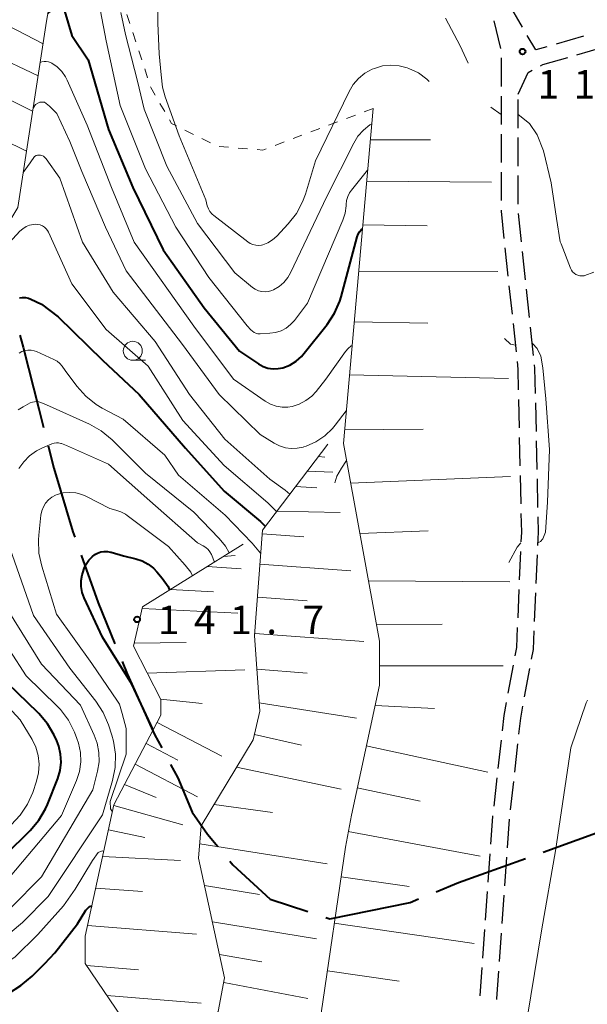
# Model space of a CAD drawing. Units: metres. Extents: x -72000 to -69997, y 30000 to 31501.
# Drawn here: x -70668 to -70593, y 30601 to 30730 of the extents above; entities that cross this region are included whole.
import ezdxf

# ---------------------------------------------------------------- set-up
doc = ezdxf.new("R2010")
doc.units = ezdxf.units.M
for name, color, linetype, lineweight in [('110600_大字・町・丁目界', 7, 'Continuous', 40), ('210600_庭園路等', 7, 'Continuous', 30), ('610111_人工斜面(上)', 7, 'Continuous', 30), ('610199_人工斜面(ヒゲ)', 7, 'Continuous', 30), ('630100_植生界', 7, 'Continuous', 30), ('633100_広葉樹林', 7, 'Continuous', 13), ('710100_等高線(計曲線)', 7, 'Continuous', 40), ('710200_等高線(主曲線)', 7, 'Continuous', 13), ('731200_図化機測定による標高点', 7, 'Continuous', 40)]:
    doc.layers.add(name, color=color, linetype=linetype, lineweight=lineweight)
doc.styles.add('Style-WORKING', font='MS Gothic.ttf')

msp = doc.modelspace()

# ---------------------------------------------------------------- linework, layer by layer
at = {"layer": '110600_大字・町・丁目界', "linetype": 'Continuous', "lineweight": 40}
msp.add_line((-70599.087, 30620.831), (-70587.336, 30625.093), dxfattribs=at)
at = {"layer": '110600_大字・町・丁目界', "linetype": 'Continuous', "lineweight": 40, "flags": 128}
for points in [[(-70667.836, 30688.77), (-70667.39, 30687.19), (-70665.35, 30679.11), (-70664.73, 30676.662)], [(-70664.117, 30674.239), (-70663.37, 30671.29), (-70660.88, 30662.93), (-70660.632, 30662.238)], [(-70659.79, 30659.884), (-70657.54, 30653.6), (-70655.353, 30648.201)], [(-70654.414, 30645.884), (-70653.76, 30644.27), (-70650.14, 30636.28), (-70649.204, 30634.527)], [(-70648.026, 30632.322), (-70647.1, 30630.59), (-70645.21, 30626.07), (-70643.18, 30623.18), (-70641.846, 30621.552)], [(-70613.147, 30615.612), (-70610.2, 30616.82), (-70601.437, 30619.979)], [(-70640.261, 30619.619), (-70639.86, 30619.13), (-70634.94, 30614.65), (-70629.995, 30612.997)], [(-70627.624, 30612.205), (-70627.13, 30612.04), (-70616.57, 30614.21), (-70615.461, 30614.664)]]:
    msp.add_lwpolyline(points, dxfattribs=at)
at = {"layer": '210600_庭園路等', "linetype": 'Continuous', "lineweight": 30}
for p, q in [((-70601.812, 30729.29), (-70603.695, 30732.533)), ((-70605.584, 30730.117), (-70604.705, 30726.472)), ((-70593.79, 30728.085), (-70597.396, 30727.054)), ((-70594.67, 30725.667), (-70591.071, 30726.718)), ((-70604.63, 30725.23), (-70604.63, 30721.48)), ((-70604.63, 30720.23), (-70604.63, 30716.48)), ((-70602.38, 30716.014), (-70602.38, 30719.764)), ((-70604.63, 30715.23), (-70604.63, 30711.48)), ((-70602.38, 30711.014), (-70602.38, 30714.764)), ((-70604.63, 30710.23), (-70604.63, 30706.48)), ((-70602.38, 30706.014), (-70602.38, 30709.764)), ((-70601.934, 30701.038), (-70602.331, 30704.767)), ((-70604.114, 30700.258), (-70603.717, 30696.529)), ((-70601.404, 30696.066), (-70601.801, 30699.795)), ((-70603.585, 30695.286), (-70603.189, 30691.557)), ((-70600.875, 30691.094), (-70601.272, 30694.823)), ((-70603.056, 30690.314), (-70602.66, 30686.585)), ((-70600.346, 30686.122), (-70600.743, 30689.851)), ((-70602.335, 30680.349), (-70602.254, 30676.599)), ((-70599.992, 30676.134), (-70600.072, 30679.883)), ((-70602.227, 30675.35), (-70602.147, 30671.601)), ((-70599.886, 30671.135), (-70599.966, 30674.884)), ((-70602.12, 30670.351), (-70602.039, 30666.602)), ((-70599.78, 30666.136), (-70599.859, 30669.885)), ((-70602.069, 30660.355), (-70602.23, 30656.608)), ((-70599.998, 30656.143), (-70599.838, 30659.889)), ((-70602.283, 30655.359), (-70602.444, 30651.613)), ((-70600.213, 30651.147), (-70600.052, 30654.894)), ((-70603.041, 30645.406), (-70603.724, 30641.719)), ((-70601.526, 30641.257), (-70600.841, 30644.944)), ((-70604.628, 30635.539), (-70605.041, 30631.812)), ((-70602.833, 30631.348), (-70602.421, 30635.076)), ((-70605.178, 30630.569), (-70605.591, 30626.842)), ((-70603.381, 30626.379), (-70602.97, 30630.106)), ((-70603.775, 30621.395), (-70603.512, 30625.136)), ((-70606.086, 30620.612), (-70606.35, 30616.872)), ((-70604.126, 30616.407), (-70603.863, 30620.148)), ((-70606.438, 30615.625), (-70606.703, 30611.884)), ((-70604.477, 30611.42), (-70604.214, 30615.16)), ((-70606.791, 30610.637), (-70607.056, 30606.897)), ((-70604.828, 30606.432), (-70604.565, 30610.173)), ((-70607.144, 30605.65), (-70607.409, 30601.909))]:
    msp.add_line(p, q, dxfattribs=at)
at = {"layer": '210600_庭園路等', "linetype": 'Continuous', "lineweight": 30, "flags": 128}
for points in [[(-70598.598, 30726.711), (-70600.07, 30726.29), (-70601.184, 30728.209)], [(-70599.445, 30724.204), (-70599.15, 30724.36), (-70595.87, 30725.317)], [(-70602.38, 30720.47), (-70601.08, 30723.34), (-70600.55, 30723.62)], [(-70604.63, 30705.23), (-70604.63, 30705.11), (-70604.246, 30701.501)], [(-70602.528, 30685.342), (-70602.42, 30684.33), (-70602.361, 30681.598)], [(-70600.099, 30681.132), (-70600.17, 30684.47), (-70600.214, 30684.879)], [(-70602.013, 30665.352), (-70601.96, 30662.9), (-70602.016, 30661.604)], [(-70599.784, 30661.138), (-70599.71, 30662.87), (-70599.753, 30664.886)], [(-70602.497, 30650.364), (-70602.61, 30647.73), (-70602.813, 30646.635)], [(-70600.613, 30646.173), (-70600.37, 30647.48), (-70600.266, 30649.898)], [(-70603.951, 30640.49), (-70604.27, 30638.77), (-70604.49, 30636.781)], [(-70602.284, 30636.318), (-70602.05, 30638.44), (-70601.755, 30640.028)], [(-70605.729, 30625.6), (-70605.74, 30625.5), (-70605.998, 30621.859)], [(-70605.197, 30601.447), (-70605.17, 30601.58), (-70604.916, 30605.185)]]:
    msp.add_lwpolyline(points, dxfattribs=at)
at = {"layer": '610111_人工斜面(上)', "linetype": 'Continuous', "lineweight": 13, "flags": 128}
for points in [[(-70649.32, 30763.63), (-70663.47, 30735.13), (-70664.32, 30730.07), (-70668.12, 30705.58), (-70670.23, 30701.99), (-70673.4, 30698.83), (-70696.88, 30679.3)], [(-70634.8, 30555), (-70640.62, 30582.55), (-70633.5, 30588.08), (-70629.55, 30594.65), (-70628.24, 30599.65), (-70625.08, 30621.47), (-70624.29, 30625.67), (-70620.61, 30642.76), (-70620.61, 30648.54), (-70625.34, 30674.56), (-70621.43, 30718.61)], [(-70647.61, 30590.7), (-70641.79, 30599.85), (-70640.94, 30604.29), (-70644.36, 30620.02), (-70644.02, 30624.29), (-70637.17, 30635.58), (-70636.32, 30639.34), (-70637, 30649.32), (-70635.97, 30663.16), (-70627.39, 30674.47)], [(-70649.64, 30591.99), (-70659.24, 30606.18), (-70659.24, 30609.77), (-70655.47, 30627.03), (-70649.32, 30638.83), (-70649.32, 30640.88), (-70652.91, 30647.89), (-70651.71, 30653.07), (-70638.52, 30661.29)]]:
    msp.add_lwpolyline(points, dxfattribs=at)
at = {"layer": '610199_人工斜面(ヒゲ)', "linetype": 'Continuous', "lineweight": 13, "flags": 128}
for points in [[(-70664.78, 30727.1), (-70675.27, 30732.54)], [(-70666.16, 30718.22), (-70679.57, 30724.92)], [(-70665.43, 30722.9), (-70671.57, 30725.77)], [(-70666.97, 30713), (-70673.22, 30716.06)], [(-70621.8, 30714.49), (-70613.91, 30714.49)], [(-70622.28, 30709.03), (-70605.88, 30708.9)], [(-70622.79, 30703.29), (-70614.33, 30703.17)], [(-70623.34, 30697.13), (-70605.04, 30697.14)], [(-70623.92, 30690.55), (-70614.23, 30690.37)], [(-70624.54, 30683.58), (-70603.64, 30683.07)], [(-70625.18, 30676.35), (-70614.87, 30676.43)], [(-70628.62, 30672.85), (-70627.78, 30672.74)], [(-70630.09, 30670.91), (-70626.72, 30670.77)], [(-70624.39, 30669.34), (-70603.37, 30670.2)], [(-70631.64, 30668.87), (-70628.84, 30668.72)], [(-70634.07, 30665.67), (-70625.76, 30665.49)], [(-70636.01, 30662.67), (-70630.55, 30662.27)], [(-70623.19, 30662.71), (-70614.18, 30663.07)], [(-70641.07, 30659.7), (-70639.55, 30659.8)], [(-70643.21, 30658.37), (-70638.76, 30658.06)], [(-70636.3, 30658.69), (-70624.36, 30657.81)], [(-70622.05, 30656.48), (-70603.49, 30656.34)], [(-70648.03, 30655.37), (-70642.4, 30655.04)], [(-70636.63, 30654.34), (-70630.09, 30653.86)], [(-70651.76, 30652.84), (-70639.19, 30652.22)], [(-70621, 30650.69), (-70612.35, 30650.77)], [(-70652.82, 30648.28), (-70646, 30648.37)], [(-70636.98, 30649.57), (-70622.67, 30648.51)], [(-70651.09, 30644.33), (-70638.28, 30644.78)], [(-70636.7, 30644.89), (-70630.11, 30644.34)], [(-70620.61, 30645.3), (-70604.33, 30645.3)], [(-70649.35, 30640.95), (-70643.89, 30640.34)], [(-70636.39, 30640.43), (-70623.61, 30638.45)], [(-70621.18, 30640.11), (-70613.36, 30639.7)], [(-70649.81, 30637.88), (-70641.29, 30633.43)], [(-70637.01, 30636.3), (-70630.84, 30634.9)], [(-70651.26, 30635.1), (-70647.09, 30632.92)], [(-70622.33, 30634.79), (-70606.35, 30631.35)], [(-70652.68, 30632.38), (-70644.51, 30628.11)], [(-70639.36, 30631.97), (-70625.63, 30629.09)], [(-70654.07, 30629.72), (-70649.92, 30628.02)], [(-70623.51, 30629.28), (-70615.25, 30627.5)], [(-70655.49, 30626.95), (-70646.42, 30624.43)], [(-70642.33, 30627.07), (-70634.66, 30626.04)], [(-70656.18, 30623.77), (-70651.41, 30622.73)], [(-70624.69, 30623.53), (-70607.36, 30620.28)], [(-70644.21, 30621.89), (-70627.45, 30619.27)], [(-70656.95, 30620.25), (-70646.75, 30619.7)], [(-70625.64, 30617.59), (-70616.69, 30616.29)], [(-70657.86, 30616.09), (-70651.72, 30615.65)], [(-70643.58, 30616.44), (-70636.36, 30615.25)], [(-70658.93, 30611.19), (-70644.64, 30610.02)], [(-70642.53, 30611.64), (-70628.88, 30609.4)], [(-70626.53, 30611.47), (-70608.17, 30608.82)], [(-70641.6, 30607.36), (-70636.04, 30606.41)], [(-70659.06, 30605.91), (-70652.24, 30605.35)], [(-70627.43, 30605.21), (-70618.02, 30603.85)], [(-70641.05, 30603.7), (-70630.01, 30601.58)], [(-70656.4, 30601.99), (-70644.03, 30600.94)]]:
    msp.add_lwpolyline(points, dxfattribs=at)
at = {"layer": '630100_植生界', "linetype": 'Continuous', "lineweight": 13}
for p, q in [((-70653.377, 30729.75), (-70653.764, 30730.938)), ((-70652.601, 30727.373), (-70652.989, 30728.561)), ((-70651.826, 30724.996), (-70652.214, 30726.184)), ((-70651.051, 30722.619), (-70651.438, 30723.808)), ((-70648.801, 30718.178), (-70649.426, 30719.26)), ((-70621.43, 30718.61), (-70622.599, 30718.168)), ((-70623.768, 30717.725), (-70624.937, 30717.283)), ((-70645.037, 30715.189), (-70646.155, 30715.748)), ((-70628.444, 30715.955), (-70629.614, 30715.513)), ((-70626.106, 30716.84), (-70627.275, 30716.398)), ((-70642.801, 30714.071), (-70643.919, 30714.63)), ((-70630.783, 30715.07), (-70631.952, 30714.628)), ((-70640.413, 30713.498), (-70641.659, 30713.6)), ((-70637.921, 30713.295), (-70639.167, 30713.396)), ((-70633.121, 30714.186), (-70634.29, 30713.743))]:
    msp.add_line(p, q, dxfattribs=at)
at = {"layer": '630100_植生界', "linetype": 'Continuous', "lineweight": 13, "flags": 128}
for points in [[(-70650.052, 30720.342), (-70650.64, 30721.36), (-70650.663, 30721.431)], [(-70647.273, 30716.307), (-70647.9, 30716.62), (-70648.175, 30717.096)], [(-70635.459, 30713.301), (-70635.91, 30713.13), (-70636.675, 30713.193)]]:
    msp.add_lwpolyline(points, dxfattribs=at)
at = {"layer": '633100_広葉樹林', "linetype": 'Continuous', "lineweight": 13}
msp.add_line((-70653, 30685.48), (-70651.333, 30685.48), dxfattribs=at)
msp.add_circle((-70653, 30686.73), 1.25, dxfattribs=at)
at = {"layer": '710100_等高線(計曲線)', "linetype": 'Continuous', "lineweight": 40, "flags": 128}
for points, elevation in [([(-70664.15, 30731.09), (-70663.34, 30731.82), (-70663.22, 30731.91), (-70663.09, 30731.97), (-70662.95, 30732.02), (-70662.81, 30732.03), (-70662.66, 30732.03), (-70662.56, 30732), (-70662.42, 30731.95), (-70662.3, 30731.88), (-70662.19, 30731.79), (-70662.09, 30731.68), (-70662.02, 30731.55), (-70661.98, 30731.45), (-70661, 30728.2)], 120), ([(-70661, 30728.2), (-70658.84, 30725), (-70656.18, 30715.82), (-70653, 30708.2), (-70648.99, 30699.99), (-70643.61, 30692.39), (-70639, 30686.67), (-70636.49, 30685.01), (-70635.89, 30684.69), (-70635.25, 30684.47), (-70634.58, 30684.37), (-70633.9, 30684.39), (-70633.29, 30684.51), (-70632.39, 30684.86), (-70631.56, 30685.35), (-70630.83, 30685.98), (-70630.47, 30686.4), (-70627.45, 30690.21), (-70626.49, 30691.67), (-70625.8, 30693.27), (-70625.63, 30693.83), (-70623.52, 30701.7), (-70623.4, 30702.05), (-70623.21, 30702.37), (-70622.98, 30702.65), (-70622.84, 30702.77)], 120), ([(-70667.9, 30693.68), (-70667.5, 30693.74), (-70667.1, 30693.72), (-70666.7, 30693.64), (-70666.41, 30693.53), (-70665, 30692.87), (-70662.82, 30691.18), (-70657, 30685.48)], 130), ([(-70657, 30685.48), (-70652.16, 30681), (-70646.06, 30673.94), (-70641, 30668.27), (-70636.23, 30664.29), (-70635.59, 30663.66)], 130), ([(-70650.33, 30636.89), (-70653.11, 30642.89), (-70657, 30649.09), (-70659.39, 30654.24), (-70659.66, 30654.97), (-70659.79, 30655.74), (-70659.79, 30656.52), (-70659.65, 30657.28), (-70659.57, 30657.55), (-70659.39, 30658.09), (-70659.13, 30658.67), (-70658.78, 30659.2), (-70658.35, 30659.66), (-70658, 30659.93), (-70657.62, 30660.14), (-70657.21, 30660.29), (-70656.77, 30660.36), (-70656.34, 30660.35), (-70655.91, 30660.27), (-70655.84, 30660.26), (-70654.24, 30659.76), (-70652.58, 30659.38)], 140), ([(-70652.58, 30659.38), (-70651.75, 30659.11), (-70650.97, 30658.7), (-70650.28, 30658.16), (-70649.84, 30657.69), (-70649.13, 30656.84), (-70648.36, 30655.73), (-70648.16, 30655.28)], 140), ([(-70673, 30617.26), (-70666.49, 30623.67), (-70665.36, 30625), (-70664.48, 30626.5), (-70664.22, 30627.09), (-70662.86, 30630.5), (-70662.54, 30631.55), (-70662.41, 30632.63), (-70662.48, 30633.71), (-70662.73, 30634.77), (-70662.99, 30635.44), (-70663.34, 30636.19), (-70664.2, 30637.7), (-70665.32, 30639.04), (-70665.46, 30639.18), (-70669.41, 30643)], 130), ([(-70664.57, 30606.17), (-70663.26, 30607.56), (-70660.26, 30611.38), (-70659.17, 30613.19), (-70658.68, 30613.69), (-70658.36, 30613.78)], 140), ([(-70672.96, 30600.22), (-70669.34, 30602.22), (-70667.69, 30603.3), (-70666.21, 30604.49), (-70664.57, 30606.17)], 140)]:
    msp.add_lwpolyline(points, dxfattribs=dict(at, elevation=elevation))
at = {"layer": '710200_等高線(主曲線)', "linetype": 'Continuous', "lineweight": 13, "flags": 128}
for points, elevation in [([(-70657.97, 30735.31), (-70656.51, 30727.49), (-70654.66, 30719), (-70651.33, 30710.67), (-70647.34, 30703), (-70643, 30696.39), (-70637.97, 30690.03), (-70637.48, 30689.48), (-70637.29, 30689.3), (-70637.07, 30689.15), (-70636.83, 30689.04), (-70636.58, 30688.98), (-70636.31, 30688.96), (-70636.27, 30688.97), (-70635, 30689.03), (-70634.25, 30689.13), (-70633.53, 30689.37), (-70632.87, 30689.72), (-70632.27, 30690.19), (-70631.78, 30690.72), (-70630.04, 30693), (-70625.42, 30703.91), (-70625.12, 30704.83), (-70624.98, 30705.8), (-70624.98, 30705.97), (-70624.92, 30706.51), (-70624.77, 30707.03), (-70624.53, 30707.52), (-70624.28, 30707.87), (-70622.15, 30710.48)], 118), ([(-70649.75, 30735.51), (-70649.72, 30729.81), (-70649.55, 30725.78), (-70649.28, 30723.03), (-70649.11, 30721.38), (-70648.75, 30720.12), (-70646.92, 30715), (-70643.42, 30706.58), (-70643.21, 30705.79), (-70643.07, 30705.39), (-70642.86, 30705.03), (-70642.59, 30704.71), (-70642.35, 30704.5), (-70637.89, 30701.04), (-70637.57, 30700.84), (-70637.22, 30700.69), (-70636.84, 30700.61), (-70636.46, 30700.59), (-70636.08, 30700.64), (-70635.92, 30700.68), (-70635.25, 30700.94), (-70634.63, 30701.32), (-70634.07, 30701.82), (-70632.58, 30703.42), (-70631.51, 30704.8), (-70630.69, 30706.33), (-70630.33, 30707.34), (-70629, 30711.73), (-70624.59, 30720.82), (-70624.04, 30721.74), (-70623.34, 30722.55), (-70622.51, 30723.22), (-70621.57, 30723.74), (-70621.26, 30723.87), (-70620.21, 30724.18), (-70619.12, 30724.29), (-70618.02, 30724.22), (-70616.96, 30723.95), (-70616.74, 30723.87), (-70615.49, 30723.26), (-70614.36, 30722.44), (-70614.06, 30722.12)], 114), ([(-70654.55, 30731.2), (-70653.94, 30728.3), (-70652.39, 30722.19), (-70651.49, 30718.51), (-70648.52, 30711), (-70644.51, 30703.49), (-70639.59, 30697), (-70637.28, 30695.07), (-70636.91, 30694.82), (-70636.5, 30694.63), (-70636.07, 30694.51), (-70635.62, 30694.48), (-70635.18, 30694.52), (-70634.75, 30694.64), (-70634.5, 30694.74), (-70633.78, 30695.18), (-70633.15, 30695.73), (-70632.62, 30696.38), (-70632.28, 30696.99), (-70627.5, 30707), (-70623.98, 30714.04), (-70623.42, 30714.95), (-70622.7, 30715.76), (-70621.86, 30716.43), (-70621.61, 30716.56)], 116), ([(-70611.93, 30730.46), (-70609.99, 30726.83), (-70608.95, 30724.55)], 112), ([(-70665.16, 30724.64), (-70664.95, 30724.72), (-70664.66, 30724.78), (-70664.36, 30724.79), (-70664.07, 30724.74), (-70663.79, 30724.64), (-70663.62, 30724.56), (-70662.92, 30724.06), (-70662.32, 30723.45), (-70661.83, 30722.75), (-70661.6, 30722.3), (-70659, 30716.42)], 122), ([(-70666.09, 30718.65), (-70665.78, 30719.1), (-70665.23, 30719.42), (-70664.6, 30719.42), (-70663.94, 30718.9), (-70662.96, 30717.95), (-70661.27, 30714.26), (-70659.68, 30710.32)], 124), ([(-70605.99, 30718.77), (-70604.63, 30717.8)], 112), ([(-70602.38, 30717.82), (-70600.9, 30716.63), (-70599.87, 30715.11), (-70599.04, 30713.02), (-70598.03, 30708.83), (-70597.36, 30704.11), (-70596.85, 30701.05), (-70596.75, 30700.78), (-70595.52, 30697.6), (-70595.39, 30697.35), (-70595.23, 30697.12), (-70595.03, 30696.93), (-70594.8, 30696.77), (-70594.54, 30696.66), (-70594.27, 30696.6), (-70594, 30696.58), (-70593.72, 30696.61), (-70593.62, 30696.63), (-70592.45, 30697.05)], 112), ([(-70659, 30716.42), (-70655.81, 30708.19), (-70652.83, 30701), (-70645, 30689.98), (-70639.79, 30683), (-70635.6, 30680.12), (-70634.92, 30679.73), (-70634.18, 30679.47), (-70633.4, 30679.34), (-70632.62, 30679.34), (-70632.06, 30679.43), (-70631.13, 30679.72), (-70630.27, 30680.18), (-70629.5, 30680.77), (-70628.91, 30681.4), (-70627.63, 30683), (-70625.08, 30686.62), (-70624.73, 30687.03), (-70624.31, 30687.38), (-70624.2, 30687.45)], 122), ([(-70667.41, 30710.16), (-70666.5, 30711.46), (-70665.89, 30712.3), (-70665.71, 30712.39), (-70665.52, 30712.44), (-70665.32, 30712.46), (-70665.12, 30712.44), (-70664.93, 30712.4), (-70664.75, 30712.31), (-70664.59, 30712.2), (-70664.45, 30712.06), (-70664.38, 30711.98), (-70662.58, 30709.42)], 126), ([(-70662.58, 30709.42), (-70659.59, 30701), (-70655.58, 30694.42), (-70650.06, 30687.94), (-70645.53, 30681), (-70640.9, 30675.1), (-70635, 30669.87), (-70633, 30668.42), (-70632.38, 30667.89)], 126), ([(-70659.68, 30710.32), (-70656.57, 30703), (-70653.88, 30697.24), (-70646.46, 30687.54), (-70641.64, 30681), (-70636.25, 30675.75), (-70634.42, 30674.58), (-70633.71, 30674.22), (-70632.96, 30673.98), (-70632.18, 30673.88), (-70631.39, 30673.91), (-70630.61, 30674.08), (-70630.53, 30674.11), (-70630.24, 30674.21), (-70628.95, 30674.78), (-70627.78, 30675.56), (-70626.76, 30676.53), (-70626.41, 30676.97), (-70624.96, 30678.86)], 124), ([(-70669.67, 30700.45), (-70667.82, 30702.45), (-70667.45, 30702.79), (-70667.02, 30703.06), (-70666.55, 30703.25), (-70666.05, 30703.36), (-70665.79, 30703.38), (-70665.47, 30703.36), (-70665.17, 30703.29), (-70664.88, 30703.17), (-70664.61, 30703), (-70664.38, 30702.78), (-70664.19, 30702.53), (-70664.08, 30702.32), (-70661, 30695.53)], 128), ([(-70661, 30695.53), (-70656.48, 30689.52), (-70651, 30684.7), (-70646.41, 30677.59), (-70641, 30671.65), (-70635.26, 30666.74), (-70634.11, 30665.61)], 128), ([(-70604.16, 30688.33), (-70603.39, 30687.6), (-70602.75, 30687.48)], 114), ([(-70600.51, 30687.7), (-70599.9, 30687.04), (-70599.41, 30686.04), (-70599.12, 30684.5), (-70598.73, 30680.41)], 114), ([(-70667.91, 30686.43), (-70667.56, 30686.63), (-70667.18, 30686.76), (-70666.77, 30686.83), (-70666.37, 30686.83), (-70665.97, 30686.75), (-70665.63, 30686.63), (-70663.36, 30685.59), (-70662.95, 30685.36), (-70662.58, 30685.06), (-70662.29, 30684.71), (-70661.87, 30684.13), (-70660.34, 30682.08)], 132), ([(-70660.34, 30682.08), (-70659.18, 30680.77), (-70657.82, 30679.69), (-70657.01, 30679.21), (-70654.26, 30677.74), (-70648.79, 30673), (-70647, 30670.38), (-70640.88, 30665.12), (-70637.34, 30661.46), (-70636.24, 30660.11), (-70636.2, 30660.04)], 132), ([(-70668.04, 30678.97), (-70667.39, 30679.38), (-70666.46, 30679.87), (-70666.19, 30679.98), (-70665.9, 30680.04), (-70665.61, 30680.06), (-70665.33, 30680.02), (-70665.06, 30679.94), (-70664.35, 30679.65), (-70658.67, 30677.08)], 134), ([(-70598.73, 30680.41), (-70598.26, 30673.74), (-70598.52, 30666.82), (-70598.77, 30662.89), (-70599.12, 30662.01), (-70599.45, 30661.66), (-70599.77, 30661.48)], 114), ([(-70658.67, 30677.08), (-70657.15, 30676.23), (-70655.71, 30675.03), (-70651.34, 30670.66), (-70645, 30665.5), (-70641.64, 30662.04), (-70640.83, 30661.04), (-70640.33, 30660.16)], 134), ([(-70667.96, 30671.25), (-70667.33, 30672.15), (-70666.56, 30672.94), (-70665.65, 30673.58), (-70664.95, 30673.93), (-70663.63, 30674.49), (-70663.34, 30674.59), (-70663.04, 30674.63), (-70662.74, 30674.62), (-70662.44, 30674.56), (-70662.35, 30674.53), (-70661.7, 30674.3), (-70656.18, 30671.82)], 136), ([(-70656.18, 30671.82), (-70650.76, 30667), (-70644.51, 30661.49), (-70643.76, 30661.1), (-70643.42, 30660.89), (-70643.12, 30660.62), (-70642.88, 30660.31), (-70642.68, 30659.93), (-70642.28, 30658.95)], 136), ([(-70624.93, 30672.31), (-70625.6, 30671.3), (-70626.18, 30670.24), (-70626.47, 30669.38)], 124), ([(-70655.67, 30626.11), (-70655.92, 30626.53), (-70655.95, 30627.47), (-70653.89, 30633.69), (-70653.89, 30637.06), (-70654.38, 30639.04), (-70654.74, 30640.27), (-70654.99, 30640.65), (-70658.37, 30645.63), (-70663, 30652.12), (-70664.96, 30658.43), (-70665.33, 30660.13), (-70665.4, 30661.87), (-70665.36, 30662.49), (-70665.07, 30665.12), (-70664.96, 30665.68), (-70664.75, 30666.21), (-70664.46, 30666.7), (-70664.08, 30667.13), (-70663.64, 30667.48), (-70663.14, 30667.76), (-70662.92, 30667.84), (-70662.13, 30668.05), (-70661.31, 30668.12), (-70660.49, 30668.04), (-70659.7, 30667.83), (-70659.18, 30667.6), (-70656.02, 30665.98), (-70655.21, 30665.79), (-70654.56, 30665.58), (-70653.96, 30665.25), (-70653.74, 30665.1), (-70648.33, 30661)], 138), ([(-70602.02, 30661.5), (-70602.49, 30660.9), (-70603.59, 30658.91)], 114), ([(-70670.52, 30609.05), (-70667.5, 30611.55), (-70664.12, 30615), (-70657, 30625.74), (-70655.66, 30630.24), (-70655.31, 30631.94), (-70655.27, 30633.69), (-70655.52, 30635.41), (-70655.74, 30636.19), (-70656.19, 30637.57), (-70656.88, 30639.18), (-70657.84, 30640.65), (-70661.26, 30645), (-70666.06, 30651.94), (-70669.17, 30660.83)], 136), ([(-70648.33, 30661), (-70646.11, 30658.56), (-70645.39, 30657.62), (-70645.15, 30657.16)], 138), ([(-70669.08, 30613.45), (-70665, 30617.57), (-70658.24, 30629), (-70657.62, 30631.45), (-70657.42, 30632.68), (-70657.44, 30633.92), (-70657.67, 30635.14), (-70658.06, 30636.19), (-70659.88, 30640.12), (-70665, 30645.53), (-70669.39, 30652.61)], 134), ([(-70669.79, 30616.8), (-70662.38, 30625.62), (-70660.39, 30630.25), (-70660, 30631.44), (-70659.82, 30632.68), (-70659.86, 30633.94), (-70660.11, 30635.16), (-70660.33, 30635.78), (-70660.67, 30636.61), (-70661.46, 30638.17), (-70662.51, 30639.56), (-70662.94, 30640.01), (-70667, 30644), (-70671.34, 30650.66)], 132), ([(-70668.98, 30624.4), (-70667.79, 30625.66), (-70666.83, 30627.12), (-70666.15, 30628.67), (-70665.65, 30630.13), (-70665.38, 30631.24), (-70665.31, 30632.39), (-70665.43, 30633.53), (-70665.75, 30634.64), (-70666.23, 30635.61), (-70667.78, 30638.22), (-70673, 30643.82)], 128), ([(-70593.27, 30640.81), (-70593.41, 30640.52), (-70593.43, 30640.46), (-70595.47, 30634.53), (-70597.49, 30621), (-70599.28, 30610.72), (-70601.19, 30599), (-70604.56, 30587.44), (-70607, 30582.5), (-70608.7, 30579.29), (-70609.81, 30578.47)], 112), ([(-70689, 30596.36), (-70678.67, 30601.33), (-70672.53, 30604.39), (-70668.49, 30607), (-70665.46, 30610), (-70662.1, 30613.78), (-70660.55, 30615.96), (-70658.3, 30619.7), (-70657.56, 30620.77), (-70657.01, 30620.97), (-70656.81, 30620.89)], 138)]:
    msp.add_lwpolyline(points, dxfattribs=dict(at, elevation=elevation))
at = {"layer": '731200_図化機測定による標高点', "linetype": 'Continuous', "lineweight": 40}
for centre in [(-70601.8, 30726.08, 111.03), (-70652.43, 30651.42, 141.67)]:
    msp.add_circle(centre, 0.375, dxfattribs=at)

# ---------------------------------------------------------------- texts
at = {"layer": '731200_図化機測定による標高点', "linetype": 'Continuous', "lineweight": 40, "style": 'Style-WORKING'}
for s, p in [('1', (-70599.83, 30719.9, -9.999)), ('1', (-70595.08, 30719.9, -9.999)), ('1', (-70649.72, 30649.48, -9.999)), ('4', (-70644.97, 30649.48, -9.999)), ('1', (-70640.22, 30649.48, -9.999)), ('7', (-70630.72, 30649.48, -9.999)), ('.', (-70635.47, 30649.48, -9.999))]:
    msp.add_text(s, height=3.75, dxfattribs=at).set_placement(p)

doc.saveas('drawing.dxf')
